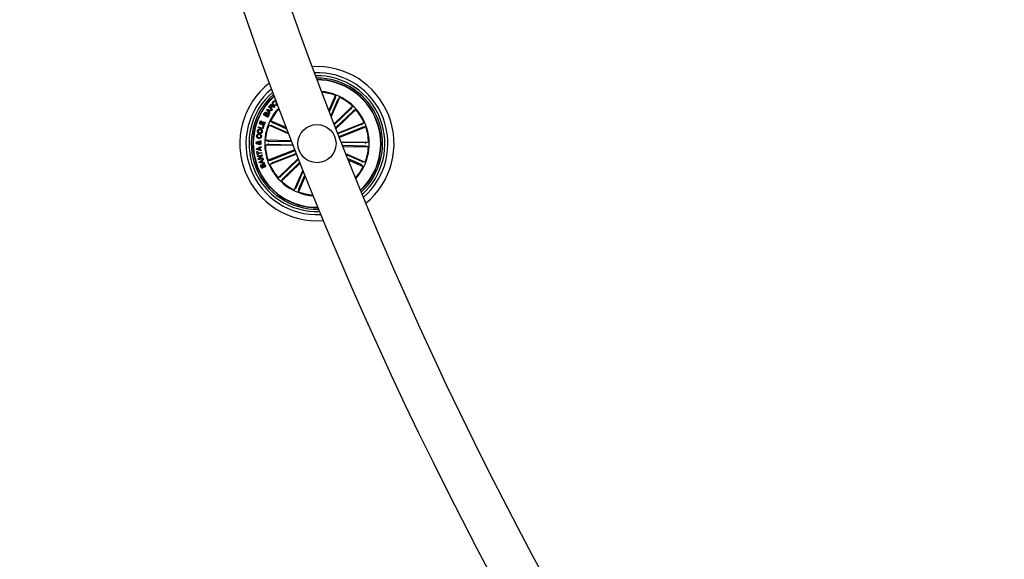
# Model space of a CAD drawing. Units: millimetres. Extents: x 0 to 1457, y 0 to 1030.
# Drawn here: x 310 to 374, y 286 to 321 of the extents above; entities that cross this region are included whole.
import ezdxf

# ---------------------------------------------------------------- set-up
doc = ezdxf.new("R2010")
doc.units = ezdxf.units.MM
doc.header["$LTSCALE"] = 10
doc.layers.add('S&C_vistas', color=1, linetype='Continuous')

msp = doc.modelspace()

# ---------------------------------------------------------------- linework, layer by layer
at = {"layer": 'S&C_vistas', "color": 7, "linetype": 'Continuous'}
for p, q in [((326.359, 315.547), (326.332, 315.519)), ((326.348, 315.662), (326.365, 315.677)), ((326.388, 315.618), (326.348, 315.662)), ((326.402, 315.452), (326.429, 315.48)), ((329.857, 314.936), (330.294, 315.938)), ((330.255, 315.71), (329.885, 314.863)), ((330.437, 315.631), (329.987, 314.599)), ((330.015, 314.526), (330.578, 315.815)), ((330.294, 315.938), (330.272, 315.756)), ((330.578, 315.815), (330.459, 315.675)), ((325.593, 314.673), (325.647, 314.768)), ((325.679, 314.763), (325.636, 314.689)), ((325.799, 315.014), (325.823, 315.049)), ((325.981, 314.747), (325.799, 315.014)), ((325.823, 315.049), (326.138, 314.976)), ((325.984, 314.968), (325.852, 315.004)), ((325.852, 315.004), (325.932, 314.893)), ((325.921, 315.185), (326.009, 315.295)), ((326.155, 314.996), (325.921, 315.185)), ((325.932, 314.893), (325.984, 314.968)), ((326.018, 314.96), (325.952, 314.864)), ((325.952, 314.864), (326.008, 314.782)), ((326.033, 315.275), (325.968, 315.193)), ((325.968, 315.193), (326.051, 315.126)), ((326.008, 314.782), (325.981, 314.747)), ((326.112, 314.934), (326.018, 314.96)), ((326.051, 315.126), (326.107, 315.194)), ((326.138, 315.183), (326.076, 315.106)), ((326.076, 315.106), (326.177, 315.024)), ((326.138, 314.976), (326.112, 314.934)), ((326.177, 315.024), (326.155, 314.996)), ((326.307, 315.185), (326.278, 315.15)), ((330.195, 314.064), (331.411, 315.236)), ((331.287, 315.04), (330.216, 314.009)), ((331.425, 314.896), (330.294, 313.808)), ((330.316, 313.752), (331.625, 315.013)), ((331.411, 315.236), (331.321, 315.075)), ((331.625, 315.013), (331.462, 314.929)), ((325.32, 314.076), (325.397, 314.283)), ((325.436, 314.269), (325.377, 314.11)), ((325.377, 314.11), (325.46, 314.079)), ((325.397, 314.283), (325.436, 314.269)), ((325.46, 314.079), (325.515, 314.228)), ((325.554, 314.213), (325.499, 314.065)), ((325.515, 314.228), (325.554, 314.213)), ((325.588, 314.032), (325.647, 314.192)), ((325.851, 314.524), (325.593, 314.673)), ((325.686, 314.178), (325.609, 313.969)), ((325.636, 314.689), (325.722, 314.639)), ((325.647, 314.192), (325.686, 314.178)), ((325.722, 314.639), (325.765, 314.713)), ((325.796, 314.707), (325.748, 314.624)), ((325.748, 314.624), (325.843, 314.569)), ((325.843, 314.569), (325.895, 314.66)), ((325.923, 314.648), (325.851, 314.524)), ((327.069, 313.83), (326.052, 314.273)), ((326.052, 314.273), (326.192, 314.155)), ((326.236, 314.133), (327.096, 313.758)), ((330.425, 313.473), (332.173, 314.159)), ((332.173, 314.159), (332.028, 314.045)), ((325.245, 313.826), (325.259, 313.874)), ((325.539, 313.74), (325.245, 313.826)), ((325.259, 313.874), (325.515, 313.798)), ((325.609, 313.969), (325.32, 314.076)), ((325.499, 314.065), (325.588, 314.032)), ((325.515, 313.798), (325.56, 313.952)), ((325.597, 313.941), (325.539, 313.74)), ((325.56, 313.952), (325.597, 313.941)), ((327.225, 313.424), (325.928, 313.99)), ((325.928, 313.99), (326.11, 313.968)), ((326.156, 313.95), (327.197, 313.496)), ((331.983, 314.025), (330.445, 313.422)), ((332.056, 313.84), (330.518, 313.236)), ((330.538, 313.185), (332.286, 313.871)), ((332.286, 313.871), (332.103, 313.856)), ((325.254, 313.406), (325.248, 313.358)), ((325.251, 312.852), (325.309, 312.894)), ((325.263, 312.902), (325.264, 312.948)), ((325.348, 312.874), (325.266, 312.81)), ((325.334, 313.351), (325.34, 313.4)), ((325.343, 312.926), (325.418, 312.982)), ((325.416, 312.927), (325.376, 312.9)), ((325.418, 312.982), (325.416, 312.927)), ((327.402, 312.967), (325.712, 312.999)), ((325.712, 312.999), (325.886, 312.943)), ((325.936, 312.94), (327.424, 312.912)), ((330.648, 312.906), (332.465, 312.872)), ((332.239, 312.822), (330.67, 312.851)), ((332.465, 312.872), (332.288, 312.823)), ((325.127, 312.447), (325.416, 312.588)), ((325.132, 312.393), (325.127, 312.447)), ((325.441, 312.305), (325.132, 312.393)), ((325.143, 312.259), (325.182, 312.265)), ((325.182, 312.015), (325.143, 312.259)), ((325.296, 312.474), (325.181, 312.425)), ((325.181, 312.425), (325.303, 312.396)), ((325.182, 312.265), (325.198, 312.167)), ((325.198, 312.167), (325.458, 312.209)), ((325.303, 312.396), (325.296, 312.474)), ((325.423, 312.53), (325.335, 312.491)), ((325.335, 312.491), (325.345, 312.386)), ((325.345, 312.386), (325.439, 312.358)), ((325.416, 312.588), (325.423, 312.53)), ((325.439, 312.358), (325.441, 312.305)), ((325.458, 312.209), (325.466, 312.161)), ((325.706, 312.69), (325.883, 312.739)), ((327.524, 312.656), (325.706, 312.69)), ((327.633, 312.377), (325.885, 311.691)), ((325.932, 312.741), (327.502, 312.711)), ((326.115, 311.722), (327.653, 312.326)), ((332.235, 312.623), (330.749, 312.65)), ((330.771, 312.595), (332.459, 312.563)), ((332.459, 312.563), (332.284, 312.62)), ((325.221, 312.021), (325.182, 312.015)), ((325.194, 311.965), (325.489, 312.036)), ((325.205, 311.919), (325.194, 311.965)), ((325.439, 311.974), (325.205, 311.919)), ((325.466, 312.161), (325.206, 312.12)), ((325.206, 312.12), (325.221, 312.021)), ((325.24, 311.775), (325.439, 311.974)), ((325.252, 311.724), (325.24, 311.775)), ((325.547, 311.795), (325.252, 311.724)), ((325.302, 311.569), (325.551, 311.772)), ((325.318, 311.52), (325.302, 311.569)), ((325.503, 311.982), (325.304, 311.786)), ((325.304, 311.786), (325.536, 311.841)), ((325.64, 311.501), (325.318, 311.52)), ((325.461, 311.637), (325.357, 311.56)), ((325.357, 311.56), (325.486, 311.558)), ((325.486, 311.558), (325.461, 311.637)), ((325.489, 312.036), (325.503, 311.982)), ((325.57, 311.719), (325.494, 311.661)), ((325.494, 311.661), (325.528, 311.557)), ((325.528, 311.557), (325.625, 311.551)), ((325.536, 311.841), (325.547, 311.795)), ((325.551, 311.772), (325.57, 311.719)), ((325.625, 311.551), (325.64, 311.501)), ((325.885, 311.691), (326.068, 311.706)), ((327.746, 312.089), (325.998, 311.403)), ((326.187, 311.537), (327.725, 312.14)), ((327.855, 311.811), (326.546, 310.549)), ((326.746, 310.666), (327.877, 311.755)), ((326.884, 310.522), (327.956, 311.555)), ((330.954, 312.134), (332.243, 311.572)), ((332.014, 311.612), (330.983, 312.062)), ((331.935, 311.429), (331.088, 311.799)), ((331.117, 311.726), (332.119, 311.289)), ((332.243, 311.572), (332.06, 311.594)), ((325.457, 311.4), (325.474, 311.357)), ((325.644, 311.22), (325.626, 311.263)), ((325.998, 311.403), (326.142, 311.517)), ((327.978, 311.5), (326.76, 310.327)), ((328.159, 311.044), (327.593, 309.747)), ((327.734, 309.932), (328.188, 310.972)), ((332.119, 311.289), (331.979, 311.408)), ((326.546, 310.549), (326.709, 310.633)), ((326.76, 310.327), (326.85, 310.487)), ((328.32, 310.641), (327.877, 309.624)), ((327.916, 309.852), (328.291, 310.712)), ((327.593, 309.747), (327.712, 309.887)), ((327.877, 309.624), (327.898, 309.806))]:
    msp.add_line(p, q, dxfattribs=at)
msp.add_circle((329.085, 312.781), 1.25, dxfattribs=at)
for centre, radius, start, end in [((571.112, 407.771), 261.5, 180.10955, 239.89044), ((571.112, 407.771), 258.5, 180.11081, 239.88919), ((329.085, 312.781), 5.05, 309.24019, 93.61742), ((329.085, 312.781), 4.65, 310.73354, 92.12407), ((329.085, 312.781), 5.05, 128.17753, 274.68008), ((329.085, 312.781), 4.45, 311.59009, 91.26752), ((329.085, 312.781), 4.3, 312.28969, 90.56792), ((329.085, 312.781), 4.199, 21.4288, 90.06826), ((329.085, 312.781), 4.175, 21.4288, 89.9428), ((329.085, 312.781), 4.65, 129.76359, 273.09402), ((329.085, 312.781), 4.45, 130.66683, 272.19078), ((329.085, 312.781), 3.425, 317.74211, 85.1155), ((329.085, 312.781), 3.381, 69.04903, 84.75642), ((329.085, 312.781), 4.3, 131.40162, 271.45599), ((329.085, 312.781), 4.199, 131.92496, 270.93264), ((329.085, 312.781), 4.175, 132.05619, 270.80142), ((329.085, 312.781), 3.381, 46.54903, 63.80858), ((329.085, 312.781), 3.425, 137.06358, 201.4288), ((329.085, 312.781), 3.381, 137.43348, 153.80858), ((329.085, 312.781), 3.381, 24.04903, 41.30858), ((329.085, 312.781), 4.175, 312.91481, 21.4288), ((329.085, 312.781), 4.199, 312.78935, 21.4288), ((329.085, 312.781), 3.381, 159.04903, 176.30858), ((329.085, 312.781), 3.381, 1.54903, 18.80858), ((329.085, 312.781), 3.381, 181.54903, 198.80858), ((329.085, 312.781), 3.381, 339.04903, 356.30858), ((329.085, 312.781), 3.425, 201.4288, 265.79403), ((329.085, 312.781), 3.381, 204.04903, 221.30858), ((329.085, 312.781), 3.381, 318.10119, 333.80858), ((329.085, 312.781), 3.381, 226.54903, 243.80858), ((329.085, 312.781), 3.381, 249.04903, 265.42413)]:
    msp.add_arc(centre, radius, start, end, dxfattribs=at)
for points, knots in [([(326.217, 315.314), (326.202, 315.33), (326.172, 315.364), (326.156, 315.426), (326.167, 315.485), (326.19, 315.512), (326.201, 315.526)], [0, 0, 0, 0, 0.280414, 0.559885, 0.779545, 1, 1, 1, 1]), ([(326.223, 315.505), (326.212, 315.491), (326.19, 315.463), (326.195, 315.398), (326.224, 315.364), (326.242, 315.344)], [0, 0, 0, 0, 0.280493, 0.559895, 1, 1, 1, 1]), ([(326.201, 315.526), (326.213, 315.537), (326.238, 315.559), (326.283, 315.572), (326.326, 315.567), (326.348, 315.554), (326.359, 315.547)], [0, 0, 0, 0, 0.280204, 0.559866, 0.779679, 1, 1, 1, 1]), ([(326.332, 315.519), (326.322, 315.524), (326.302, 315.535), (326.269, 315.534), (326.242, 315.523), (326.229, 315.511), (326.223, 315.505)], [0, 0, 0, 0, 0.279997, 0.559219, 0.779325, 1, 1, 1, 1]), ([(326.406, 315.329), (326.414, 315.339), (326.43, 315.36), (326.433, 315.398), (326.423, 315.43), (326.409, 315.445), (326.402, 315.452)], [0, 0, 0, 0, 0.279996, 0.559092, 0.779247, 1, 1, 1, 1]), ([(326.429, 315.48), (326.44, 315.466), (326.461, 315.436), (326.468, 315.384), (326.453, 315.339), (326.435, 315.317), (326.425, 315.306)], [0, 0, 0, 0, 0.280281, 0.559292, 0.779329, 1, 1, 1, 1]), ([(330.255, 315.71), (330.257, 315.715), (330.261, 315.726), (330.267, 315.739), (330.271, 315.75), (330.272, 315.755), (330.272, 315.756), (330.272, 315.756)], [0, 0, 0, 0, 0.241169, 0.482413, 0.723409, 0.96462, 1, 1, 1, 1]), ([(330.459, 315.675), (330.458, 315.673), (330.456, 315.671), (330.451, 315.661), (330.445, 315.648), (330.44, 315.637), (330.438, 315.631), (330.437, 315.631)], [0, 0, 0, 0, 0.241455, 0.4829205, 0.7241188, 0.9652115, 1, 1, 1, 1]), ([(325.647, 314.768), (325.66, 314.792), (325.675, 314.822), (325.711, 314.839), (325.737, 314.843), (325.756, 314.836), (325.768, 314.831)], [0, 0, 0, 0, 0.499791, 0.625465, 0.751088, 1, 1, 1, 1]), ([(325.756, 314.797), (325.749, 314.801), (325.738, 314.807), (325.721, 314.806), (325.699, 314.794), (325.688, 314.777), (325.679, 314.763)], [0, 0, 0, 0, 0.250263, 0.375502, 0.500762, 1, 1, 1, 1]), ([(325.765, 314.713), (325.773, 314.728), (325.782, 314.746), (325.78, 314.77), (325.773, 314.785), (325.763, 314.793), (325.756, 314.797)], [0, 0, 0, 0, 0.498932, 0.624592, 0.750169, 1, 1, 1, 1]), ([(325.768, 314.831), (325.775, 314.826), (325.788, 314.817), (325.803, 314.792), (325.803, 314.771), (325.804, 314.759)], [0, 0, 0, 0, 0.280882, 0.5616222, 1, 1, 1, 1]), ([(325.876, 314.739), (325.868, 314.743), (325.857, 314.748), (325.84, 314.747), (325.817, 314.738), (325.805, 314.72), (325.796, 314.707)], [0, 0, 0, 0, 0.250144, 0.375946, 0.501571, 1, 1, 1, 1]), ([(325.804, 314.759), (325.81, 314.765), (325.824, 314.778), (325.858, 314.785), (325.88, 314.775), (325.894, 314.769)], [0, 0, 0, 0, 0.280999, 0.560955, 1, 1, 1, 1]), ([(325.894, 314.769), (325.904, 314.761), (325.925, 314.745), (325.939, 314.71), (325.937, 314.676), (325.928, 314.657), (325.923, 314.648)], [0, 0, 0, 0, 0.279558, 0.559149, 0.779261, 1, 1, 1, 1]), ([(326.009, 315.295), (326.018, 315.305), (326.035, 315.324), (326.069, 315.337), (326.103, 315.334), (326.12, 315.323), (326.128, 315.317)], [0, 0, 0, 0, 0.280845, 0.559953, 0.779687, 1, 1, 1, 1]), ([(326.11, 315.286), (326.103, 315.29), (326.089, 315.3), (326.065, 315.3), (326.046, 315.289), (326.038, 315.28), (326.033, 315.275)], [0, 0, 0, 0, 0.280146, 0.55879, 0.778852, 1, 1, 1, 1]), ([(326.107, 315.194), (326.117, 315.209), (326.13, 315.227), (326.132, 315.254), (326.126, 315.271), (326.117, 315.28), (326.11, 315.286)], [0, 0, 0, 0, 0.498896, 0.624369, 0.749783, 1, 1, 1, 1]), ([(326.128, 315.317), (326.135, 315.311), (326.149, 315.298), (326.16, 315.274), (326.162, 315.25), (326.157, 315.236), (326.154, 315.229)], [0, 0, 0, 0, 0.28037, 0.559909, 0.779691, 1, 1, 1, 1]), ([(326.213, 315.188), (326.206, 315.192), (326.193, 315.2), (326.17, 315.206), (326.151, 315.197), (326.142, 315.188), (326.138, 315.183)], [0, 0, 0, 0, 0.281384, 0.559819, 0.779596, 1, 1, 1, 1]), ([(326.154, 315.229), (326.159, 315.232), (326.167, 315.239), (326.183, 315.243), (326.2, 315.241), (326.23, 315.229), (326.251, 315.212), (326.269, 315.199)], [0, 0, 0, 0, 0.125085, 0.249591, 0.37435, 0.49936, 1, 1, 1, 1]), ([(326.278, 315.15), (326.272, 315.152), (326.258, 315.156), (326.238, 315.173), (326.222, 315.182), (326.213, 315.188)], [0, 0, 0, 0, 0.277503, 0.558644, 1, 1, 1, 1]), ([(326.425, 315.306), (326.409, 315.291), (326.375, 315.262), (326.31, 315.259), (326.257, 315.28), (326.23, 315.302), (326.217, 315.314)], [0, 0, 0, 0, 0.279745, 0.558173, 0.778879, 1, 1, 1, 1]), ([(326.242, 315.344), (326.255, 315.332), (326.282, 315.31), (326.329, 315.294), (326.375, 315.301), (326.396, 315.32), (326.406, 315.329)], [0, 0, 0, 0, 0.2809458, 0.5608605, 0.779875, 1, 1, 1, 1]), ([(326.269, 315.199), (326.275, 315.195), (326.287, 315.188), (326.301, 315.186), (326.307, 315.185)], [0, 0, 0, 0, 0.5602043, 1, 1, 1, 1]), ([(331.287, 315.04), (331.291, 315.044), (331.299, 315.051), (331.309, 315.062), (331.317, 315.07), (331.32, 315.074), (331.32, 315.075), (331.321, 315.075)], [0, 0, 0, 0, 0.241214, 0.482436, 0.72345, 0.964628, 1, 1, 1, 1]), ([(331.462, 314.929), (331.46, 314.928), (331.458, 314.926), (331.449, 314.919), (331.439, 314.91), (331.43, 314.901), (331.425, 314.897), (331.425, 314.896)], [0, 0, 0, 0, 0.241443, 0.483002, 0.724183, 0.965247, 1, 1, 1, 1]), ([(325.895, 314.66), (325.899, 314.668), (325.907, 314.683), (325.905, 314.708), (325.893, 314.728), (325.882, 314.736), (325.876, 314.739)], [0, 0, 0, 0, 0.2803797, 0.5592665, 0.7791089, 1, 1, 1, 1]), ([(326.192, 314.155), (326.193, 314.154), (326.196, 314.152), (326.205, 314.147), (326.218, 314.141), (326.229, 314.136), (326.235, 314.133), (326.236, 314.133)], [0, 0, 0, 0, 0.241448, 0.483004, 0.724123, 0.965199, 1, 1, 1, 1]), ([(325.317, 313.441), (325.295, 313.447), (325.252, 313.461), (325.206, 313.508), (325.187, 313.564), (325.192, 313.599), (325.194, 313.617)], [0, 0, 0, 0, 0.280181, 0.559743, 0.779548, 1, 1, 1, 1]), ([(325.194, 313.617), (325.201, 313.639), (325.214, 313.684), (325.268, 313.724), (325.325, 313.74), (325.361, 313.735), (325.379, 313.733)], [0, 0, 0, 0, 0.280055, 0.558611, 0.779154, 1, 1, 1, 1]), ([(325.235, 313.608), (325.234, 313.593), (325.231, 313.561), (325.265, 313.512), (325.304, 313.499), (325.327, 313.491)], [0, 0, 0, 0, 0.280363, 0.560262, 1, 1, 1, 1]), ([(325.368, 313.683), (325.352, 313.685), (325.32, 313.689), (325.276, 313.675), (325.246, 313.645), (325.239, 313.621), (325.235, 313.608)], [0, 0, 0, 0, 0.280437, 0.560283, 0.779614, 1, 1, 1, 1]), ([(325.5, 313.552), (325.494, 313.53), (325.48, 313.486), (325.426, 313.448), (325.37, 313.433), (325.334, 313.438), (325.317, 313.441)], [0, 0, 0, 0, 0.279866, 0.55861, 0.779209, 1, 1, 1, 1]), ([(325.327, 313.491), (325.343, 313.489), (325.374, 313.484), (325.417, 313.497), (325.449, 313.525), (325.456, 313.549), (325.459, 313.561)], [0, 0, 0, 0, 0.2806963, 0.5603765, 0.7798873, 1, 1, 1, 1]), ([(325.459, 313.561), (325.461, 313.577), (325.465, 313.609), (325.439, 313.649), (325.405, 313.673), (325.38, 313.679), (325.368, 313.683)], [0, 0, 0, 0, 0.2797196, 0.5581968, 0.7789505, 1, 1, 1, 1]), ([(325.379, 313.733), (325.401, 313.726), (325.444, 313.712), (325.49, 313.663), (325.508, 313.606), (325.503, 313.57), (325.5, 313.552)], [0, 0, 0, 0, 0.27997, 0.559599, 0.779386, 1, 1, 1, 1]), ([(326.156, 313.95), (326.151, 313.953), (326.141, 313.957), (326.127, 313.963), (326.116, 313.967), (326.112, 313.968), (326.111, 313.968), (326.11, 313.968)], [0, 0, 0, 0, 0.241247, 0.482412, 0.723392, 0.964603, 1, 1, 1, 1]), ([(331.983, 314.025), (331.989, 314.027), (331.999, 314.032), (332.013, 314.038), (332.023, 314.042), (332.027, 314.045), (332.028, 314.045), (332.028, 314.045)], [0, 0, 0, 0, 0.241198, 0.482364, 0.72347, 0.964618, 1, 1, 1, 1]), ([(332.103, 313.856), (332.101, 313.856), (332.098, 313.855), (332.088, 313.852), (332.074, 313.847), (332.063, 313.843), (332.057, 313.84), (332.056, 313.84)], [0, 0, 0, 0, 0.241457, 0.482939, 0.724248, 0.965373, 1, 1, 1, 1]), ([(325.11, 312.829), (325.111, 312.839), (325.113, 312.861), (325.128, 312.888), (325.15, 312.906), (325.167, 312.907), (325.175, 312.908)], [0, 0, 0, 0, 0.280616, 0.560613, 0.78007, 1, 1, 1, 1]), ([(325.172, 312.756), (325.162, 312.758), (325.142, 312.761), (325.121, 312.781), (325.111, 312.805), (325.11, 312.821), (325.11, 312.829)], [0, 0, 0, 0, 0.279143, 0.55861, 0.779036, 1, 1, 1, 1]), ([(325.275, 313.127), (325.253, 313.131), (325.208, 313.14), (325.158, 313.182), (325.133, 313.236), (325.134, 313.271), (325.135, 313.289)], [0, 0, 0, 0, 0.280393, 0.559907, 0.779587, 1, 1, 1, 1]), ([(325.135, 313.289), (325.139, 313.306), (325.146, 313.34), (325.174, 313.38), (325.213, 313.403), (325.24, 313.405), (325.254, 313.406)], [0, 0, 0, 0, 0.280321, 0.559969, 0.779691, 1, 1, 1, 1]), ([(325.175, 312.862), (325.171, 312.861), (325.162, 312.86), (325.153, 312.851), (325.149, 312.841), (325.148, 312.834), (325.148, 312.83)], [0, 0, 0, 0, 0.278434, 0.558515, 0.779073, 1, 1, 1, 1]), ([(325.148, 312.83), (325.148, 312.826), (325.149, 312.818), (325.155, 312.808), (325.164, 312.803), (325.171, 312.803), (325.174, 312.803)], [0, 0, 0, 0, 0.280139, 0.559605, 0.779205, 1, 1, 1, 1]), ([(325.175, 313.284), (325.175, 313.268), (325.174, 313.236), (325.213, 313.19), (325.253, 313.181), (325.278, 313.175)], [0, 0, 0, 0, 0.2804, 0.559955, 1, 1, 1, 1]), ([(325.174, 312.803), (325.179, 312.803), (325.189, 312.804), (325.203, 312.816), (325.213, 312.823), (325.22, 312.828)], [0, 0, 0, 0, 0.278685, 0.558707, 1, 1, 1, 1]), ([(325.248, 313.358), (325.237, 313.357), (325.216, 313.354), (325.185, 313.328), (325.179, 313.301), (325.175, 313.284)], [0, 0, 0, 0, 0.28129, 0.561006, 1, 1, 1, 1]), ([(325.175, 312.908), (325.185, 312.907), (325.203, 312.904), (325.23, 312.884), (325.243, 312.864), (325.251, 312.852)], [0, 0, 0, 0, 0.279501, 0.559655, 1, 1, 1, 1]), ([(325.22, 312.828), (325.213, 312.836), (325.204, 312.848), (325.188, 312.86), (325.179, 312.861), (325.175, 312.862)], [0, 0, 0, 0, 0.56104, 0.780284, 1, 1, 1, 1]), ([(325.309, 312.894), (325.301, 312.896), (325.286, 312.9), (325.27, 312.902), (325.263, 312.902)], [0, 0, 0, 0, 0.5601631, 1, 1, 1, 1]), ([(325.264, 312.948), (325.273, 312.948), (325.289, 312.948), (325.31, 312.942), (325.326, 312.934), (325.337, 312.929), (325.343, 312.926)], [0, 0, 0, 0, 0.33991, 0.55949, 0.779757, 1, 1, 1, 1]), ([(325.266, 312.81), (325.274, 312.796), (325.286, 312.776), (325.312, 312.763), (325.324, 312.762), (325.33, 312.762)], [0, 0, 0, 0, 0.559538, 0.779491, 1, 1, 1, 1]), ([(325.447, 313.248), (325.443, 313.226), (325.433, 313.182), (325.383, 313.139), (325.327, 313.123), (325.292, 313.125), (325.275, 313.127)], [0, 0, 0, 0, 0.279895, 0.558373, 0.779014, 1, 1, 1, 1]), ([(325.278, 313.175), (325.294, 313.174), (325.327, 313.172), (325.371, 313.187), (325.401, 313.219), (325.406, 313.244), (325.408, 313.257)], [0, 0, 0, 0, 0.2810793, 0.5606036, 0.7797857, 1, 1, 1, 1]), ([(325.418, 312.812), (325.417, 312.798), (325.415, 312.77), (325.394, 312.736), (325.362, 312.719), (325.34, 312.716), (325.329, 312.715)], [0, 0, 0, 0, 0.281134, 0.558932, 0.7797, 1, 1, 1, 1]), ([(325.33, 312.762), (325.338, 312.762), (325.353, 312.764), (325.368, 312.778), (325.378, 312.794), (325.379, 312.806), (325.38, 312.811)], [0, 0, 0, 0, 0.279397, 0.558632, 0.779415, 1, 1, 1, 1]), ([(325.408, 313.257), (325.409, 313.269), (325.41, 313.295), (325.392, 313.327), (325.364, 313.346), (325.344, 313.35), (325.334, 313.351)], [0, 0, 0, 0, 0.2801779, 0.5591159, 0.7791479, 1, 1, 1, 1]), ([(325.34, 313.4), (325.359, 313.394), (325.396, 313.383), (325.435, 313.342), (325.451, 313.294), (325.449, 313.263), (325.447, 313.248)], [0, 0, 0, 0, 0.280345, 0.559145, 0.77923, 1, 1, 1, 1]), ([(325.38, 312.811), (325.379, 312.818), (325.378, 312.832), (325.368, 312.854), (325.356, 312.867), (325.348, 312.874)], [0, 0, 0, 0, 0.280265, 0.560517, 1, 1, 1, 1]), ([(325.376, 312.9), (325.384, 312.894), (325.399, 312.883), (325.414, 312.851), (325.416, 312.827), (325.418, 312.812)], [0, 0, 0, 0, 0.278769, 0.559668, 1, 1, 1, 1]), ([(325.886, 312.943), (325.888, 312.942), (325.891, 312.942), (325.902, 312.941), (325.916, 312.94), (325.928, 312.94), (325.935, 312.94), (325.936, 312.94)], [0, 0, 0, 0, 0.241493, 0.482904, 0.724295, 0.965338, 1, 1, 1, 1]), ([(332.239, 312.822), (332.245, 312.822), (332.256, 312.821), (332.271, 312.822), (332.282, 312.822), (332.287, 312.823), (332.288, 312.823), (332.288, 312.823)], [0, 0, 0, 0, 0.241153, 0.482262, 0.723414, 0.964639, 1, 1, 1, 1]), ([(325.238, 312.789), (325.231, 312.783), (325.22, 312.775), (325.204, 312.762), (325.188, 312.756), (325.177, 312.756), (325.172, 312.756)], [0, 0, 0, 0, 0.340511, 0.560709, 0.779739, 1, 1, 1, 1]), ([(325.329, 312.715), (325.317, 312.716), (325.294, 312.719), (325.26, 312.746), (325.246, 312.773), (325.238, 312.789)], [0, 0, 0, 0, 0.279979, 0.559034, 1, 1, 1, 1]), ([(325.932, 312.741), (325.926, 312.741), (325.915, 312.741), (325.9, 312.741), (325.889, 312.74), (325.884, 312.74), (325.883, 312.739), (325.883, 312.739)], [0, 0, 0, 0, 0.241104, 0.482464, 0.723339, 0.964647, 1, 1, 1, 1]), ([(332.284, 312.62), (332.283, 312.62), (332.28, 312.621), (332.269, 312.621), (332.254, 312.622), (332.242, 312.623), (332.236, 312.623), (332.235, 312.623)], [0, 0, 0, 0, 0.2414255, 0.4829881, 0.7240241, 0.9650048, 1, 1, 1, 1]), ([(326.068, 311.706), (326.07, 311.706), (326.073, 311.707), (326.083, 311.71), (326.097, 311.715), (326.108, 311.719), (326.114, 311.722), (326.115, 311.722)], [0, 0, 0, 0, 0.241453, 0.482947, 0.724252, 0.965343, 1, 1, 1, 1]), ([(326.187, 311.537), (326.182, 311.535), (326.172, 311.531), (326.158, 311.525), (326.148, 311.52), (326.144, 311.518), (326.143, 311.517), (326.142, 311.517)], [0, 0, 0, 0, 0.241165, 0.482328, 0.723376, 0.964623, 1, 1, 1, 1]), ([(332.014, 311.612), (332.02, 311.61), (332.03, 311.605), (332.044, 311.6), (332.054, 311.596), (332.059, 311.594), (332.06, 311.594), (332.06, 311.594)], [0, 0, 0, 0, 0.240944, 0.482178, 0.723413, 0.964665, 1, 1, 1, 1]), ([(325.41, 311.253), (325.405, 311.269), (325.394, 311.299), (325.398, 311.346), (325.422, 311.383), (325.445, 311.394), (325.457, 311.4)], [0, 0, 0, 0, 0.28081, 0.56039, 0.779586, 1, 1, 1, 1]), ([(325.535, 311.184), (325.526, 311.181), (325.507, 311.174), (325.476, 311.179), (325.438, 311.202), (325.422, 311.232), (325.41, 311.253)], [0, 0, 0, 0, 0.187196, 0.373944, 0.561348, 1, 1, 1, 1]), ([(325.474, 311.357), (325.466, 311.352), (325.449, 311.341), (325.434, 311.306), (325.442, 311.281), (325.447, 311.265)], [0, 0, 0, 0, 0.28143, 0.560293, 1, 1, 1, 1]), ([(325.447, 311.265), (325.454, 311.252), (325.462, 311.235), (325.481, 311.223), (325.496, 311.22), (325.506, 311.223), (325.514, 311.225)], [0, 0, 0, 0, 0.499162, 0.624666, 0.750118, 1, 1, 1, 1]), ([(325.514, 311.225), (325.518, 311.228), (325.526, 311.232), (325.532, 311.241), (325.536, 311.257), (325.528, 311.293), (325.519, 311.345), (325.513, 311.402), (325.535, 311.442), (325.555, 311.452), (325.564, 311.457)], [0, 0, 0, 0, 0.062266, 0.093547, 0.124871, 0.25027, 0.501362, 0.750728, 0.875314, 1, 1, 1, 1]), ([(325.585, 311.415), (325.58, 311.413), (325.57, 311.408), (325.559, 311.388), (325.565, 311.349), (325.574, 311.297), (325.583, 311.242), (325.564, 311.2), (325.545, 311.189), (325.535, 311.184)], [0, 0, 0, 0, 0.062585, 0.124799, 0.249592, 0.501005, 0.750925, 0.875445, 1, 1, 1, 1]), ([(325.564, 311.457), (325.575, 311.461), (325.595, 311.467), (325.627, 311.459), (325.666, 311.432), (325.683, 311.401), (325.696, 311.378)], [0, 0, 0, 0, 0.186891, 0.3734, 0.560795, 1, 1, 1, 1]), ([(325.659, 311.366), (325.651, 311.381), (325.642, 311.4), (325.622, 311.416), (325.61, 311.42), (325.597, 311.419), (325.589, 311.417), (325.585, 311.415)], [0, 0, 0, 0, 0.498856, 0.624342, 0.7493, 0.874507, 1, 1, 1, 1]), ([(325.626, 311.263), (325.636, 311.269), (325.657, 311.279), (325.673, 311.32), (325.664, 311.348), (325.659, 311.366)], [0, 0, 0, 0, 0.281173, 0.55957, 1, 1, 1, 1]), ([(325.696, 311.378), (325.701, 311.362), (325.713, 311.328), (325.708, 311.277), (325.681, 311.239), (325.656, 311.226), (325.644, 311.22)], [0, 0, 0, 0, 0.280702, 0.560206, 0.779462, 1, 1, 1, 1]), ([(331.979, 311.408), (331.978, 311.409), (331.975, 311.41), (331.965, 311.415), (331.952, 311.422), (331.941, 311.426), (331.936, 311.429), (331.935, 311.429)], [0, 0, 0, 0, 0.24147, 0.483009, 0.724429, 0.965512, 1, 1, 1, 1]), ([(326.709, 310.633), (326.71, 310.634), (326.713, 310.636), (326.721, 310.643), (326.732, 310.653), (326.741, 310.661), (326.746, 310.665), (326.746, 310.666)], [0, 0, 0, 0, 0.241489, 0.482963, 0.72419, 0.9653, 1, 1, 1, 1]), ([(326.884, 310.522), (326.88, 310.519), (326.872, 310.511), (326.862, 310.5), (326.854, 310.492), (326.851, 310.488), (326.85, 310.487), (326.85, 310.487)], [0, 0, 0, 0, 0.241232, 0.482261, 0.723404, 0.964625, 1, 1, 1, 1]), ([(327.712, 309.887), (327.713, 309.889), (327.715, 309.891), (327.72, 309.901), (327.726, 309.914), (327.731, 309.925), (327.733, 309.931), (327.734, 309.932)], [0, 0, 0, 0, 0.241491, 0.482993, 0.724293, 0.965422, 1, 1, 1, 1]), ([(327.916, 309.852), (327.914, 309.847), (327.909, 309.837), (327.904, 309.823), (327.9, 309.812), (327.899, 309.807), (327.898, 309.806), (327.898, 309.806)], [0, 0, 0, 0, 0.241286, 0.482332, 0.723444, 0.964639, 1, 1, 1, 1])]:
    msp.add_open_spline(points, degree=3, knots=knots, dxfattribs=at)

doc.saveas('drawing.dxf')
